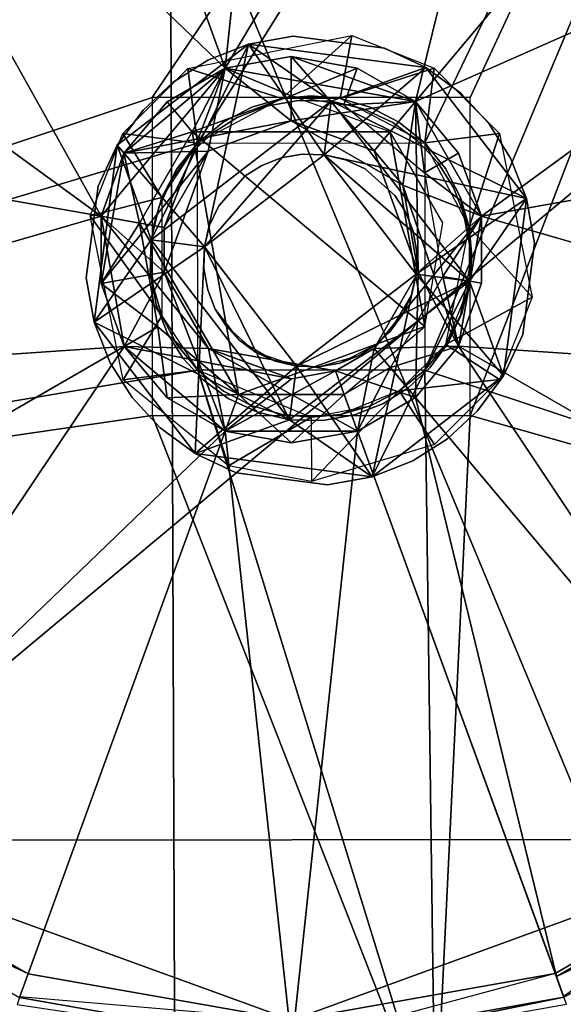
# Model space of a CAD drawing. Units: inches. Extents: x -16.3 to 38.8, y -10 to 46.3.
# Drawn here: x 31 to 31.7, y -1.2 to 0 of the extents above; entities that cross this region are included whole.
import ezdxf

# ---------------------------------------------------------------- set-up
doc = ezdxf.new("R2010")
doc.units = ezdxf.units.IN
doc.header["$MEASUREMENT"] = 0
for name, color, linetype in [('SEAT-BASE', 5, 'Continuous'), ('SEAT-FABRIC', 5, 'Continuous'), ('SEAT-GLIDE', 5, 'Continuous')]:
    doc.layers.add(name, color=color, linetype=linetype)

msp = doc.modelspace()

# ---------------------------------------------------------------- linework, layer by layer
at = {"layer": 'SEAT-BASE'}
for points in [[(31.2152, -1.3256, 7.874), (11.4281, 3.9631, 7.8739), (11.3976, 3.849, 7.8739)], [(11.4281, 3.9631, 7.8739), (31.2152, -1.3256, 0.3936), (11.4281, 3.9631, 0.3936)], [(31.2152, -1.3256, 0.3936), (11.4281, 3.9631, 7.8739), (31.2152, -1.3256, 7.874)], [(31.1847, -1.4397, 0.3936), (11.3976, 3.849, 7.8739), (11.3976, 3.849, 0.3936)], [(11.3976, 3.849, 7.8739), (31.1847, -1.4397, 0.3936), (31.1847, -1.4397, 7.874)], [(32.3321, 1.8878, 7.8739), (29.8534, 1.7578, 7.8739), (29.0611, -0.6259, 7.874)], [(29.7811, 1.7196, 7.7558), (32.3321, 1.8878, 7.7558), (29.0611, -0.6259, 7.7558)], [(29.1177, -0.5824, 7.874), (32.2908, 1.8243, 7.8716), (32.2755, 1.8442, 7.8739)], [(29.1177, -0.5824, 7.7558), (32.2821, 1.8357, 7.7526), (29.1278, -0.5954, 7.7469)], [(29.1278, -0.5954, 7.7469), (32.2821, 1.8357, 7.7526), (32.2875, 1.8286, 7.7362)], [(29.1486, -0.6226, 7.8643), (32.2908, 1.8243, 7.8716), (29.1177, -0.5824, 7.874)], [(29.1297, -0.598, 7.7362), (32.2875, 1.8286, 0.523), (29.1297, -0.598, 0.523)], [(32.2875, 1.8286, 0.523), (29.1297, -0.598, 7.7362), (32.2875, 1.8286, 7.7362)], [(32.2889, 1.8268, 0.4979), (29.1356, -0.6056, 0.4723), (29.1297, -0.598, 0.523)], [(32.2934, 1.8209, 0.4723), (29.1356, -0.6056, 0.4723), (32.2889, 1.8268, 0.4979)], [(29.1486, -0.6226, 7.8643), (32.3214, 1.7844, 7.8515), (32.2908, 1.8243, 7.8716)], [(32.2934, 1.8209, 0.4723), (29.1434, -0.6158, 0.4476), (29.1356, -0.6056, 0.4723)], [(32.3012, 1.8108, 0.4476), (29.1434, -0.6158, 0.4476), (32.2934, 1.8209, 0.4723)], [(32.3012, 1.8108, 0.4476), (29.1543, -0.63, 0.4255), (29.1434, -0.6158, 0.4476)], [(32.3121, 1.7966, 0.4255), (29.1543, -0.63, 0.4255), (32.3012, 1.8108, 0.4476)], [(32.3121, 1.7966, 0.4255), (29.1677, -0.6474, 0.4076), (29.1543, -0.63, 0.4255)], [(32.3255, 1.7791, 0.4076), (29.1677, -0.6474, 0.4076), (32.3121, 1.7966, 0.4255)], [(31.253, -0.1353, 0.5033), (32.4521, 1.7813, 0.5033), (29.133, -0.7692, 0.5033)], [(32.4521, 1.7813, 0.3852), (31.1973, -0.0796, 0.3852), (29.133, -0.7692, 0.3852)], [(29.1637, -0.6422, 7.8515), (32.3214, 1.7844, 7.8515), (29.1486, -0.6226, 7.8643)], [(29.1637, -0.6422, 7.8515), (32.3349, 1.767, 7.8336), (32.3214, 1.7844, 7.8515)], [(32.3255, 1.7791, 0.4076), (29.1984, -0.6873, 0.3875), (29.1677, -0.6474, 0.4076)], [(32.3405, 1.7596, 0.3949), (29.1984, -0.6873, 0.3875), (32.3255, 1.7791, 0.4076)], [(31.1973, -0.0796, 0.3852), (32.4521, 1.7813, 0.3852), (31.587, -0.0794, 0.3852)], [(32.4521, 1.7813, 0.5033), (31.253, -0.1353, 0.5033), (31.5314, -0.1351, 0.5033)], [(32.4521, 1.7813, 0.5033), (31.5314, -0.1351, 0.5033), (31.5316, -0.4135, 0.5033)], [(32.4521, 1.7813, 0.5033), (31.5316, -0.4135, 0.5033), (32.3984, -0.6997, 0.5033)], [(31.587, -0.0794, 0.3852), (32.4521, 1.7813, 0.3852), (31.5873, -0.4691, 0.3852)], [(31.5873, -0.4691, 0.3852), (32.4521, 1.7813, 0.3852), (32.3984, -0.6997, 0.3852)], [(29.188, -0.6738, 7.8116), (32.3349, 1.767, 7.8336), (29.1637, -0.6422, 7.8515)], [(29.188, -0.6738, 7.8116), (32.3458, 1.7528, 7.8116), (32.3349, 1.767, 7.8336)], [(29.1958, -0.6839, 7.7869), (32.3458, 1.7528, 7.8116), (29.188, -0.6738, 7.8116)], [(29.1958, -0.6839, 7.7869), (32.3536, 1.7426, 7.7869), (32.3458, 1.7528, 7.8116)], [(32.3714, 1.7193, 0.3852), (29.1984, -0.6873, 0.3875), (32.3405, 1.7596, 0.3949)], [(29.1958, -0.6839, 7.7869), (32.3595, 1.735, 7.7362), (32.3536, 1.7426, 7.7869)], [(29.2017, -0.6916, 7.7362), (32.3595, 1.735, 0.523), (32.3595, 1.735, 7.7362)], [(32.3595, 1.735, 0.523), (29.2017, -0.6916, 7.7362), (29.2017, -0.6916, 0.523)], [(32.3603, 1.7339, 0.5157), (29.2017, -0.6916, 0.523), (29.2071, -0.6987, 0.5065)], [(32.3603, 1.7339, 0.5157), (29.2071, -0.6987, 0.5065), (32.3714, 1.7193, 0.5033)], [(31.3563, -0.0808, 0.4639), (31.2413, -0.0438, 0.3852), (31.4423, -0.0033, 0.3852)], [(31.3563, -0.0808, 0.4639), (31.4423, -0.0033, 0.3852), (31.428, -0.0808, 0.4639)], [(31.428, -0.0808, 0.4639), (31.4423, -0.0033, 0.3852), (31.5429, -0.0436, 0.3852)], [(31.253, -0.1353, 0.4639), (31.1615, -0.1237, 0.3852), (31.2413, -0.0438, 0.3852)], [(31.253, -0.1353, 0.4639), (31.2413, -0.0438, 0.3852), (31.3563, -0.0808, 0.4639)], [(31.428, -0.0808, 0.4639), (31.5429, -0.0436, 0.3852), (31.5314, -0.1351, 0.4639)], [(31.5314, -0.1351, 0.4639), (31.5429, -0.0436, 0.3852), (31.6229, -0.1234, 0.3852)], [(29.133, -0.7692, 0.3852), (31.1973, -0.0796, 0.3852), (31.1976, -0.4694, 0.3852)], [(31.3197, -0.0914, 0.5033), (31.3563, -0.0808, 0.4639), (31.3563, -0.0808, 0.5033)], [(31.3197, -0.0914, 0.5033), (31.3197, -0.0914, 0.4639), (31.3563, -0.0808, 0.4639)], [(31.3563, -0.0808, 0.5033), (31.3563, -0.0808, 0.4639), (31.3922, -0.0775, 0.4639)], [(31.3563, -0.0808, 0.5033), (31.3922, -0.0775, 0.4639), (31.428, -0.0808, 0.5033)], [(31.428, -0.0808, 0.5033), (31.3922, -0.0775, 0.4639), (31.428, -0.0808, 0.4639)], [(31.4646, -0.0913, 0.5033), (31.428, -0.0808, 0.4639), (31.4646, -0.0913, 0.4639)], [(31.428, -0.0808, 0.5033), (31.428, -0.0808, 0.4639), (31.4646, -0.0913, 0.5033)], [(31.2845, -0.1097, 0.5033), (31.2845, -0.1097, 0.4639), (31.3197, -0.0914, 0.4639)], [(31.2845, -0.1097, 0.5033), (31.3197, -0.0914, 0.4639), (31.3197, -0.0914, 0.5033)], [(31.4646, -0.0913, 0.5033), (31.4646, -0.0913, 0.4639), (31.4999, -0.1095, 0.5033)], [(31.4999, -0.1095, 0.5033), (31.4646, -0.0913, 0.4639), (31.4999, -0.1095, 0.4639)], [(31.253, -0.1353, 0.5033), (31.2845, -0.1097, 0.4639), (31.2845, -0.1097, 0.5033)], [(31.253, -0.1353, 0.5033), (31.253, -0.1353, 0.4639), (31.2845, -0.1097, 0.4639)], [(31.4999, -0.1095, 0.5033), (31.4999, -0.1095, 0.4639), (31.5314, -0.1351, 0.5033)], [(31.5314, -0.1351, 0.5033), (31.4999, -0.1095, 0.4639), (31.5314, -0.1351, 0.4639)], [(31.2092, -0.202, 0.4639), (31.1213, -0.2244, 0.3852), (31.1615, -0.1237, 0.3852)], [(31.2092, -0.202, 0.4639), (31.1615, -0.1237, 0.3852), (31.253, -0.1353, 0.4639)], [(31.5314, -0.1351, 0.4639), (31.6229, -0.1234, 0.3852), (31.5858, -0.2384, 0.4639)], [(31.5858, -0.2384, 0.4639), (31.6229, -0.1234, 0.3852), (31.6633, -0.3243, 0.3852)], [(31.253, -0.1353, 0.5033), (29.133, -0.7692, 0.5033), (31.2532, -0.4137, 0.5033)], [(31.2275, -0.1668, 0.5033), (31.253, -0.1353, 0.4639), (31.253, -0.1353, 0.5033)], [(31.2275, -0.1668, 0.5033), (31.2275, -0.1668, 0.4639), (31.253, -0.1353, 0.4639)], [(31.5314, -0.1351, 0.5033), (31.5314, -0.1351, 0.4639), (31.557, -0.1665, 0.4639)], [(31.5314, -0.1351, 0.5033), (31.557, -0.1665, 0.4639), (31.557, -0.1665, 0.5033)], [(31.2092, -0.202, 0.5033), (31.2092, -0.202, 0.4639), (31.2275, -0.1668, 0.4639)], [(31.2092, -0.202, 0.5033), (31.2275, -0.1668, 0.4639), (31.2275, -0.1668, 0.5033)], [(31.557, -0.1665, 0.5033), (31.557, -0.1665, 0.4639), (31.5753, -0.2018, 0.5033)], [(31.5753, -0.2018, 0.5033), (31.557, -0.1665, 0.4639), (31.5753, -0.2018, 0.4639)], [(31.2093, -0.347, 0.4639), (31.1213, -0.2244, 0.3852), (31.2092, -0.202, 0.4639)], [(31.1987, -0.2387, 0.5033), (31.2092, -0.202, 0.4639), (31.2092, -0.202, 0.5033)], [(31.1987, -0.2387, 0.5033), (31.1987, -0.2387, 0.4639), (31.2092, -0.202, 0.4639)], [(31.5753, -0.2018, 0.5033), (31.5753, -0.2018, 0.4639), (31.5858, -0.2384, 0.4639)], [(31.5753, -0.2018, 0.5033), (31.5858, -0.2384, 0.4639), (31.5891, -0.2742, 0.5033)], [(31.2093, -0.347, 0.4639), (31.1617, -0.4253, 0.3852), (31.1213, -0.2244, 0.3852)], [(31.1954, -0.2745, 0.5033), (31.1954, -0.2745, 0.4639), (31.1987, -0.2387, 0.4639)], [(31.1954, -0.2745, 0.5033), (31.1987, -0.2387, 0.4639), (31.1987, -0.2387, 0.5033)], [(31.5858, -0.2384, 0.4639), (31.6633, -0.3243, 0.3852), (31.5571, -0.382, 0.4639)], [(31.5891, -0.2742, 0.5033), (31.5858, -0.2384, 0.4639), (31.5859, -0.3101, 0.4639)], [(31.1988, -0.3103, 0.5033), (31.1954, -0.2745, 0.4639), (31.1954, -0.2745, 0.5033)], [(31.1988, -0.3103, 0.5033), (31.1988, -0.3103, 0.4639), (31.1954, -0.2745, 0.4639)], [(31.5891, -0.2742, 0.5033), (31.5859, -0.3101, 0.4639), (31.5754, -0.3467, 0.5033)], [(31.2093, -0.347, 0.5033), (31.2093, -0.347, 0.4639), (31.1988, -0.3103, 0.4639)], [(31.2093, -0.347, 0.5033), (31.1988, -0.3103, 0.4639), (31.1988, -0.3103, 0.5033)], [(31.5754, -0.3467, 0.5033), (31.5859, -0.3101, 0.4639), (31.5571, -0.382, 0.4639)], [(31.5571, -0.382, 0.4639), (31.6633, -0.3243, 0.3852), (31.6231, -0.425, 0.3852)], [(31.2532, -0.4137, 0.4639), (31.1617, -0.4253, 0.3852), (31.2093, -0.347, 0.4639)], [(31.2276, -0.3822, 0.5033), (31.2093, -0.347, 0.4639), (31.2093, -0.347, 0.5033)], [(31.2276, -0.3822, 0.5033), (31.2276, -0.3822, 0.4639), (31.2093, -0.347, 0.4639)], [(31.5754, -0.3467, 0.5033), (31.5571, -0.382, 0.4639), (31.5571, -0.382, 0.5033)], [(31.2532, -0.4137, 0.5033), (31.2276, -0.3822, 0.4639), (31.2276, -0.3822, 0.5033)], [(31.2532, -0.4137, 0.5033), (31.2532, -0.4137, 0.4639), (31.2276, -0.3822, 0.4639)], [(31.5571, -0.382, 0.4639), (31.6231, -0.425, 0.3852), (31.5001, -0.4391, 0.4639)], [(31.5571, -0.382, 0.5033), (31.5571, -0.382, 0.4639), (31.5316, -0.4135, 0.5033)], [(31.5316, -0.4135, 0.5033), (31.5571, -0.382, 0.4639), (31.5316, -0.4135, 0.4639)], [(31.2532, -0.4137, 0.5033), (29.133, -0.7692, 0.5033), (31.5443, -1.3561, 0.5033)], [(31.2532, -0.4137, 0.4639), (31.291, -0.5307, 0.3852), (31.1617, -0.4253, 0.3852)], [(31.5443, -1.3561, 0.5033), (31.5316, -0.4135, 0.5033), (31.2532, -0.4137, 0.5033)], [(31.2847, -0.4392, 0.5033), (31.2847, -0.4392, 0.4639), (31.2532, -0.4137, 0.4639)], [(31.3924, -0.4712, 0.4639), (31.291, -0.5307, 0.3852), (31.2532, -0.4137, 0.4639)], [(31.2847, -0.4392, 0.5033), (31.2532, -0.4137, 0.4639), (31.2532, -0.4137, 0.5033)], [(31.5316, -0.4135, 0.5033), (31.5316, -0.4135, 0.4639), (31.5001, -0.4391, 0.4639)], [(31.5316, -0.4135, 0.5033), (31.5001, -0.4391, 0.4639), (31.5001, -0.4391, 0.5033)], [(32.3984, -0.6997, 0.5033), (31.5316, -0.4135, 0.5033), (31.5443, -1.3561, 0.5033)], [(31.5001, -0.4391, 0.4639), (31.6231, -0.425, 0.3852), (31.5433, -0.5049, 0.3852)], [(31.32, -0.4575, 0.5033), (31.2847, -0.4392, 0.4639), (31.2847, -0.4392, 0.5033)], [(31.32, -0.4575, 0.5033), (31.32, -0.4575, 0.4639), (31.2847, -0.4392, 0.4639)], [(31.5001, -0.4391, 0.4639), (31.5433, -0.5049, 0.3852), (31.3925, -0.55, 0.3852)], [(31.4649, -0.4574, 0.5033), (31.5001, -0.4391, 0.4639), (31.4282, -0.4679, 0.4639)], [(31.5001, -0.4391, 0.5033), (31.5001, -0.4391, 0.4639), (31.4649, -0.4574, 0.5033)], [(31.3566, -0.468, 0.5033), (31.3566, -0.468, 0.4639), (31.32, -0.4575, 0.4639)], [(31.3566, -0.468, 0.5033), (31.32, -0.4575, 0.4639), (31.32, -0.4575, 0.5033)], [(31.4649, -0.4574, 0.5033), (31.4282, -0.4679, 0.4639), (31.3924, -0.4712, 0.5033)], [(29.133, -0.7692, 0.3852), (31.1976, -0.4694, 0.3852), (31.5443, -1.3561, 0.3852)], [(31.5873, -0.4691, 0.3852), (31.5443, -1.3561, 0.3852), (31.1976, -0.4694, 0.3852)], [(31.3566, -0.468, 0.4639), (31.3924, -0.4712, 0.5033), (31.3924, -0.4712, 0.4639)], [(31.3924, -0.4712, 0.5033), (31.3566, -0.468, 0.4639), (31.3566, -0.468, 0.5033)], [(31.3924, -0.4712, 0.5033), (31.4282, -0.4679, 0.4639), (31.3924, -0.4712, 0.4639)], [(31.5873, -0.4691, 0.3852), (32.3984, -0.6997, 0.3852), (31.5443, -1.3561, 0.3852)], [(31.3924, -0.4712, 0.4639), (31.3925, -0.55, 0.3852), (31.291, -0.5307, 0.3852)], [(31.2153, -1.3256, 0.5033), (29.133, -0.7692, 0.3852), (31.2153, -1.3256, 0.3852)], [(29.133, -0.7692, 0.3852), (31.2153, -1.3256, 0.5033), (29.133, -0.7692, 0.5033)]]:
    msp.add_3dface(points, dxfattribs=at)
at = {"layer": 'SEAT-FABRIC'}
for points in [[(12.0647, 4.8941, 7.9022), (27.1869, -2.7393, 7.905), (34.6009, -4.2474, 7.905)], [(34.6009, -4.2474, 7.905), (35.9545, 1.1317, 7.9022), (12.0647, 4.8941, 7.9022)], [(31.2277, -1.9763, 15.9923), (30.1795, -1.7692, 16.049), (30.1718, 0.4455, 16.1874)], [(30.1718, 0.4455, 16.1874), (31.2193, 0.2613, 16.113), (31.2277, -1.9763, 15.9923)], [(32.2354, -2.1768, 15.9215), (31.2277, -1.9763, 15.9923), (31.2193, 0.2613, 16.113)], [(31.2193, 0.2613, 16.113), (32.2245, 0.0839, 16.0255), (32.2354, -2.1768, 15.9215)]]:
    msp.add_3dface(points, dxfattribs=at)
at = {"layer": 'SEAT-GLIDE'}
for points in [[(31.3673, 0.7093, 0.1225), (31.0338, 0.6502, 0.1225), (31.2868, -0.0435, 0.4617)], [(31.7009, 0.6506, 0.1225), (31.3673, 0.7093, 0.1225), (31.2868, -0.0435, 0.4617)], [(31.0338, 0.6502, 0.1225), (30.7405, 0.4807, 0.1225), (31.2868, -0.0435, 0.4617)], [(30.7613, -0.9897, 0), (31.0341, 0.6493, 0.0098), (32.2113, 0.2216, 0.0098)], [(31.2868, -0.0435, 0.4617), (31.52, -0.0845, 0.4617), (31.7009, 0.6506, 0.1225)], [(31.9943, 0.4815, 0.1225), (31.7009, 0.6506, 0.1225), (31.52, -0.0845, 0.4617)], [(30.7405, 0.4807, 0.1225), (30.523, 0.2211, 0.1225), (31.1347, -0.225, 0.4617)], [(31.1347, -0.225, 0.4617), (31.2868, -0.0435, 0.4617), (30.7405, 0.4807, 0.1225)], [(32.2122, 0.2221, 0.1225), (31.9943, 0.4815, 0.1225), (31.52, -0.0845, 0.4617)], [(30.523, 0.2211, 0.1225), (30.4073, -0.0972, 0.1225), (31.1347, -0.225, 0.4617)], [(30.7613, -0.9897, 0), (32.2113, 0.2216, 0.0098), (31.9753, -0.989, 0)], [(31.52, -0.0845, 0.4617), (31.601, -0.2247, 0.4617), (32.2122, 0.2221, 0.1225)], [(32.3282, -0.0961, 0.1225), (32.2122, 0.2221, 0.1225), (31.601, -0.2247, 0.4617)], [(31.3155, -0.0142, 0.3852), (31.3155, -0.0142, 0.4639), (31.3702, -0.0044, 0.4639)], [(31.3155, -0.0142, 0.3852), (31.3702, -0.0044, 0.4639), (31.3702, -0.0044, 0.3852)], [(31.3702, -0.0044, 0.3852), (31.3702, -0.0044, 0.4639), (31.4822, -0.019, 0.3852)], [(31.4822, -0.019, 0.3852), (31.3702, -0.0044, 0.4639), (31.4822, -0.019, 0.4639)], [(31.3155, -0.0142, 0.3852), (31.2616, -0.2623, 0.3852), (31.1547, -0.1379, 0.3852)], [(31.1547, -0.1379, 0.4639), (31.1961, -0.2537, 0.4639), (31.3155, -0.0142, 0.4639)], [(31.1961, -0.2537, 0.4639), (31.4168, -0.084, 0.4639), (31.3155, -0.0142, 0.4639)], [(31.4082, -0.1495, 0.3852), (31.2616, -0.2623, 0.3852), (31.3155, -0.0142, 0.3852)], [(31.2658, -0.0338, 0.3852), (31.2658, -0.0338, 0.4639), (31.3155, -0.0142, 0.4639)], [(31.2658, -0.0338, 0.3852), (31.3155, -0.0142, 0.4639), (31.3155, -0.0142, 0.3852)], [(31.5326, -0.0426, 0.3852), (31.4082, -0.1495, 0.3852), (31.3155, -0.0142, 0.3852)], [(31.3155, -0.0142, 0.4639), (31.4168, -0.084, 0.4639), (31.5326, -0.0426, 0.4639)], [(31.4822, -0.019, 0.3852), (31.5326, -0.0426, 0.4639), (31.5326, -0.0426, 0.3852)], [(31.4822, -0.019, 0.3852), (31.4822, -0.019, 0.4639), (31.5326, -0.0426, 0.4639)], [(31.2233, -0.0608, 0.3852), (31.2233, -0.0608, 0.4639), (31.2658, -0.0338, 0.4639)], [(31.2233, -0.0608, 0.3852), (31.2658, -0.0338, 0.4639), (31.2658, -0.0338, 0.3852)], [(31.2868, -0.0435, 1.9167), (31.3677, -0.0292, 1.9167), (31.3677, -0.0292, 0.5146)], [(31.3677, -0.0292, 1.9167), (31.2868, -0.0435, 1.9167), (31.3678, -0.0773, 1.9685)], [(31.3677, -0.0292, 0.5146), (31.2868, -0.0435, 0.5146), (31.2868, -0.0435, 1.9167)], [(31.2868, -0.0435, 0.5146), (31.3677, -0.0292, 0.5146), (31.3678, -0.108, 0.5146)], [(31.52, -0.0845, 0.5146), (31.3677, -0.0292, 0.5146), (31.4487, -0.0435, 1.9167)], [(31.3677, -0.0292, 1.9167), (31.4487, -0.0435, 1.9167), (31.3677, -0.0292, 0.5146)], [(31.4694, -0.1449, 0.5146), (31.3678, -0.108, 0.5146), (31.3677, -0.0292, 0.5146)], [(31.3677, -0.0292, 0.5146), (31.52, -0.0845, 0.5146), (31.4694, -0.1449, 0.5146)], [(31.4487, -0.0435, 1.9167), (31.3677, -0.0292, 1.9167), (31.3678, -0.0773, 1.9685)], [(31.2868, -0.0435, 0.4617), (31.1347, -0.225, 0.4617), (31.2122, -0.2387, 0.4617)], [(31.2868, -0.0435, 0.5146), (31.1627, -0.1477, 0.5146), (31.2156, -0.0847, 1.9167)], [(31.1627, -0.1477, 0.5146), (31.2868, -0.0435, 0.5146), (31.3678, -0.108, 0.5146)], [(31.2122, -0.2387, 0.4617), (31.2662, -0.145, 0.4617), (31.2868, -0.0435, 0.4617)], [(31.2156, -0.0847, 1.9167), (31.2868, -0.0435, 1.9167), (31.2868, -0.0435, 0.5146)], [(31.2868, -0.0435, 1.9167), (31.2156, -0.0847, 1.9167), (31.2465, -0.1215, 1.9685)], [(31.2465, -0.1215, 1.9685), (31.3678, -0.0773, 1.9685), (31.2868, -0.0435, 1.9167)], [(31.2662, -0.145, 0.4617), (31.3678, -0.108, 0.4617), (31.2868, -0.0435, 0.4617)], [(31.52, -0.0845, 0.4617), (31.2868, -0.0435, 0.4617), (31.3678, -0.108, 0.4617)], [(31.3678, -0.0773, 1.9685), (31.4323, -0.0886, 1.9685), (31.4487, -0.0435, 1.9167)], [(31.6563, -0.2034, 0.3852), (31.4082, -0.1495, 0.3852), (31.5326, -0.0426, 0.3852)], [(31.5326, -0.0426, 0.4639), (31.4168, -0.084, 0.4639), (31.6563, -0.2034, 0.4639)], [(31.52, -0.0845, 1.9167), (31.4487, -0.0435, 1.9167), (31.4323, -0.0886, 1.9685)], [(31.4487, -0.0435, 1.9167), (31.52, -0.0845, 1.9167), (31.52, -0.0845, 0.5146)], [(31.5326, -0.0426, 0.3852), (31.5755, -0.0742, 0.4639), (31.5755, -0.0742, 0.3852)], [(31.5326, -0.0426, 0.3852), (31.5326, -0.0426, 0.4639), (31.5755, -0.0742, 0.4639)], [(31.1863, -0.095, 0.3852), (31.2233, -0.0608, 0.4639), (31.2233, -0.0608, 0.3852)], [(31.1863, -0.095, 0.3852), (31.1863, -0.095, 0.4639), (31.2233, -0.0608, 0.4639)], [(31.4168, -0.084, 0.9757), (31.1961, -0.2537, 0.9757), (31.2616, -0.2623, 0.9757)], [(31.4891, -0.1214, 1.9685), (31.3678, -0.0773, 1.9685), (31.2465, -0.1215, 1.9685)], [(31.4082, -0.1495, 0.9757), (31.4168, -0.084, 0.9757), (31.2616, -0.2623, 0.9757)], [(31.3372, -0.09, 0.4639), (31.3372, -0.09, 0.9757), (31.3762, -0.0829, 0.9757)], [(31.3372, -0.09, 0.4639), (31.3762, -0.0829, 0.9757), (31.3762, -0.0829, 0.4639)], [(31.3762, -0.0829, 0.4639), (31.4168, -0.084, 0.9757), (31.4168, -0.084, 0.4639)], [(31.3762, -0.0829, 0.4639), (31.3762, -0.0829, 0.9757), (31.4168, -0.084, 0.9757)], [(31.5865, -0.3047, 0.9757), (31.4168, -0.084, 0.9757), (31.4082, -0.1495, 0.9757)], [(31.4168, -0.084, 0.4639), (31.5865, -0.3047, 0.4639), (31.6563, -0.2034, 0.4639)], [(31.4168, -0.084, 0.4639), (31.4562, -0.0934, 0.9757), (31.4562, -0.0934, 0.4639)], [(31.4168, -0.084, 0.4639), (31.4168, -0.084, 0.9757), (31.4562, -0.0934, 0.9757)], [(31.6098, -0.1112, 0.3852), (31.5755, -0.0742, 0.4639), (31.6098, -0.1112, 0.4639)], [(31.5755, -0.0742, 0.3852), (31.5755, -0.0742, 0.4639), (31.6098, -0.1112, 0.3852)], [(31.1547, -0.1379, 0.3852), (31.1547, -0.1379, 0.4639), (31.1863, -0.095, 0.4639)], [(31.1547, -0.1379, 0.3852), (31.1863, -0.095, 0.4639), (31.1863, -0.095, 0.3852)], [(31.1627, -0.1477, 1.9167), (31.2156, -0.0847, 1.9167), (31.1627, -0.1477, 0.5146)], [(31.2156, -0.0847, 1.9167), (31.1627, -0.1477, 1.9167), (31.2465, -0.1215, 1.9685)], [(31.3017, -0.1039, 0.4639), (31.3017, -0.1039, 0.9757), (31.3372, -0.09, 0.9757)], [(31.3017, -0.1039, 0.4639), (31.3372, -0.09, 0.9757), (31.3372, -0.09, 0.4639)], [(31.3678, -0.108, 0.4617), (31.5047, -0.1869, 0.4617), (31.52, -0.0845, 0.4617)], [(31.4323, -0.0886, 1.9685), (31.5313, -0.1716, 1.9685), (31.52, -0.0845, 1.9167)], [(31.4562, -0.0934, 0.4639), (31.4562, -0.0934, 0.9757), (31.4922, -0.1102, 0.9757)], [(31.4562, -0.0934, 0.4639), (31.4922, -0.1102, 0.9757), (31.4922, -0.1102, 0.4639)], [(31.5235, -0.2934, 0.5146), (31.4694, -0.1449, 0.5146), (31.52, -0.0845, 0.5146)], [(31.601, -0.2247, 0.4617), (31.52, -0.0845, 0.4617), (31.5047, -0.1869, 0.4617)], [(31.52, -0.0845, 1.9167), (31.5729, -0.1475, 1.9167), (31.52, -0.0845, 0.5146)], [(31.5729, -0.1475, 1.9167), (31.52, -0.0845, 1.9167), (31.5313, -0.1716, 1.9685)], [(31.601, -0.2247, 0.5146), (31.52, -0.0845, 0.5146), (31.5729, -0.1475, 1.9167)], [(31.52, -0.0845, 0.5146), (31.601, -0.2247, 0.5146), (31.5235, -0.2934, 0.5146)], [(32.3284, -0.4348, 0.1225), (32.3282, -0.0961, 0.1225), (31.601, -0.2247, 0.4617)], [(30.4073, -0.0972, 0.1225), (30.4075, -0.4359, 0.1225), (31.1347, -0.225, 0.4617)], [(31.3678, -0.108, 0.5146), (31.2662, -0.145, 0.5146), (31.1627, -0.1477, 0.5146)], [(31.3678, -0.108, 0.4617), (31.2662, -0.145, 0.4617), (31.3678, -0.108, 0.5146)], [(31.2662, -0.145, 0.5146), (31.3678, -0.108, 0.5146), (31.2662, -0.145, 0.4617)], [(31.2713, -0.1232, 0.4639), (31.2713, -0.1232, 0.9757), (31.3017, -0.1039, 0.9757)], [(31.2713, -0.1232, 0.4639), (31.3017, -0.1039, 0.9757), (31.3017, -0.1039, 0.4639)], [(31.3678, -0.108, 0.5146), (31.4694, -0.1449, 0.5146), (31.3678, -0.108, 0.4617)], [(31.5047, -0.1869, 0.4617), (31.3678, -0.108, 0.4617), (31.4694, -0.1449, 0.5146)], [(31.4922, -0.1102, 0.4639), (31.5229, -0.1328, 0.9757), (31.5229, -0.1328, 0.4639)], [(31.4922, -0.1102, 0.4639), (31.4922, -0.1102, 0.9757), (31.5229, -0.1328, 0.9757)], [(31.6098, -0.1112, 0.3852), (31.6098, -0.1112, 0.4639), (31.6367, -0.1538, 0.3852)], [(31.6367, -0.1538, 0.3852), (31.6098, -0.1112, 0.4639), (31.6367, -0.1538, 0.4639)], [(31.182, -0.2334, 1.9685), (31.2465, -0.1215, 1.9685), (31.1627, -0.1477, 1.9167)], [(31.3034, -0.4434, 1.9685), (31.2465, -0.1215, 1.9685), (31.182, -0.2334, 1.9685)], [(31.2449, -0.1476, 0.4639), (31.2713, -0.1232, 0.9757), (31.2713, -0.1232, 0.4639)], [(31.2449, -0.1476, 0.4639), (31.2449, -0.1476, 0.9757), (31.2713, -0.1232, 0.9757)], [(31.5314, -0.3603, 1.9685), (31.4891, -0.1214, 1.9685), (31.2465, -0.1215, 1.9685)], [(31.3034, -0.4434, 1.9685), (31.5314, -0.3603, 1.9685), (31.2465, -0.1215, 1.9685)], [(31.5314, -0.3603, 1.9685), (31.5537, -0.2331, 1.9685), (31.4891, -0.1214, 1.9685)], [(31.1547, -0.1379, 0.3852), (31.2616, -0.2623, 0.3852), (31.1263, -0.355, 0.3852)], [(31.1263, -0.355, 0.4639), (31.1961, -0.2537, 0.4639), (31.1547, -0.1379, 0.4639)], [(31.1311, -0.1883, 0.3852), (31.1547, -0.1379, 0.4639), (31.1547, -0.1379, 0.3852)], [(31.1311, -0.1883, 0.3852), (31.1311, -0.1883, 0.4639), (31.1547, -0.1379, 0.4639)], [(31.5229, -0.1328, 0.4639), (31.5229, -0.1328, 0.9757), (31.5473, -0.1592, 0.9757)], [(31.5229, -0.1328, 0.4639), (31.5473, -0.1592, 0.9757), (31.5473, -0.1592, 0.4639)], [(31.2662, -0.145, 0.5146), (31.2122, -0.2935, 0.5146), (31.1347, -0.3073, 0.5146)], [(31.1347, -0.3073, 0.5146), (31.1627, -0.1477, 0.5146), (31.2662, -0.145, 0.5146)], [(31.1627, -0.1477, 0.5146), (31.1347, -0.3073, 0.5146), (31.1347, -0.225, 1.9167)], [(31.1347, -0.225, 1.9167), (31.1627, -0.1477, 1.9167), (31.1627, -0.1477, 0.5146)], [(31.1627, -0.1477, 1.9167), (31.1347, -0.225, 1.9167), (31.182, -0.2334, 1.9685)], [(31.2662, -0.145, 0.4617), (31.2122, -0.2387, 0.4617), (31.2662, -0.145, 0.5146)], [(31.2122, -0.2935, 0.5146), (31.2662, -0.145, 0.5146), (31.2122, -0.2387, 0.4617)], [(31.2223, -0.1783, 0.4639), (31.2449, -0.1476, 0.9757), (31.2449, -0.1476, 0.4639)], [(31.2223, -0.1783, 0.4639), (31.2223, -0.1783, 0.9757), (31.2449, -0.1476, 0.9757)], [(31.3553, -0.1534, 0.3852), (31.3317, -0.1627, 0.9757), (31.3317, -0.1627, 0.3852)], [(31.3553, -0.1534, 0.3852), (31.3553, -0.1534, 0.9757), (31.3317, -0.1627, 0.9757)], [(31.3813, -0.1487, 0.3852), (31.3813, -0.1487, 0.9757), (31.3553, -0.1534, 0.9757)], [(31.3813, -0.1487, 0.3852), (31.3553, -0.1534, 0.9757), (31.3553, -0.1534, 0.3852)], [(31.4082, -0.1495, 0.3852), (31.3813, -0.1487, 0.9757), (31.3813, -0.1487, 0.3852)], [(31.4082, -0.1495, 0.3852), (31.4082, -0.1495, 0.9757), (31.3813, -0.1487, 0.9757)], [(31.4345, -0.1557, 0.3852), (31.4082, -0.1495, 0.9757), (31.4082, -0.1495, 0.3852)], [(31.4345, -0.1557, 0.3852), (31.4345, -0.1557, 0.9757), (31.4082, -0.1495, 0.9757)], [(31.4082, -0.1495, 0.9757), (31.521, -0.2961, 0.9757), (31.5865, -0.3047, 0.9757)], [(31.4082, -0.1495, 0.3852), (31.6563, -0.2034, 0.3852), (31.521, -0.2961, 0.3852)], [(31.4584, -0.1669, 0.3852), (31.4345, -0.1557, 0.9757), (31.4345, -0.1557, 0.3852)], [(31.4584, -0.1669, 0.3852), (31.4584, -0.1669, 0.9757), (31.4345, -0.1557, 0.9757)], [(31.4694, -0.1449, 0.5146), (31.5235, -0.2934, 0.5146), (31.5047, -0.1869, 0.4617)], [(31.601, -0.2247, 1.9167), (31.5729, -0.1475, 1.9167), (31.5313, -0.1716, 1.9685)], [(31.5729, -0.1475, 1.9167), (31.601, -0.2247, 1.9167), (31.601, -0.2247, 0.5146)], [(31.6563, -0.2034, 0.3852), (31.6367, -0.1538, 0.4639), (31.6563, -0.2034, 0.4639)], [(31.6367, -0.1538, 0.3852), (31.6367, -0.1538, 0.4639), (31.6563, -0.2034, 0.3852)], [(31.3317, -0.1627, 0.3852), (31.3115, -0.1755, 0.9757), (31.3115, -0.1755, 0.3852)], [(31.3317, -0.1627, 0.3852), (31.3317, -0.1627, 0.9757), (31.3115, -0.1755, 0.9757)], [(31.495, -0.1994, 0.3852), (31.495, -0.1994, 0.9757), (31.4584, -0.1669, 0.9757)], [(31.495, -0.1994, 0.3852), (31.4584, -0.1669, 0.9757), (31.4584, -0.1669, 0.3852)], [(31.5473, -0.1592, 0.4639), (31.5666, -0.1896, 0.9757), (31.5666, -0.1896, 0.4639)], [(31.5473, -0.1592, 0.4639), (31.5473, -0.1592, 0.9757), (31.5666, -0.1896, 0.9757)], [(31.2055, -0.2143, 0.4639), (31.2223, -0.1783, 0.9757), (31.2223, -0.1783, 0.4639)], [(31.2055, -0.2143, 0.4639), (31.2055, -0.2143, 0.9757), (31.2223, -0.1783, 0.9757)], [(31.3115, -0.1755, 0.3852), (31.3115, -0.1755, 0.9757), (31.279, -0.2121, 0.9757)], [(31.3115, -0.1755, 0.3852), (31.279, -0.2121, 0.9757), (31.279, -0.2121, 0.3852)], [(31.5313, -0.1716, 1.9685), (31.5538, -0.2987, 1.9685), (31.601, -0.2247, 1.9167)], [(31.1311, -0.1883, 0.3852), (31.1165, -0.3003, 0.4639), (31.1311, -0.1883, 0.4639)], [(31.1165, -0.3003, 0.3852), (31.1165, -0.3003, 0.4639), (31.1311, -0.1883, 0.3852)], [(31.573, -0.3843, 0.4617), (31.601, -0.2247, 0.4617), (31.5047, -0.1869, 0.4617)], [(31.5235, -0.2934, 0.4617), (31.5047, -0.1869, 0.4617), (31.5235, -0.2934, 0.5146)], [(31.5047, -0.1869, 0.4617), (31.5235, -0.2934, 0.4617), (31.573, -0.3843, 0.4617)], [(31.5666, -0.1896, 0.4639), (31.5666, -0.1896, 0.9757), (31.5806, -0.2251, 0.9757)], [(31.5666, -0.1896, 0.4639), (31.5806, -0.2251, 0.9757), (31.5806, -0.2251, 0.4639)], [(31.5078, -0.2196, 0.3852), (31.495, -0.1994, 0.9757), (31.495, -0.1994, 0.3852)], [(31.5078, -0.2196, 0.3852), (31.5078, -0.2196, 0.9757), (31.495, -0.1994, 0.9757)], [(31.6279, -0.4205, 0.3852), (31.521, -0.2961, 0.3852), (31.6563, -0.2034, 0.3852)], [(31.6563, -0.2034, 0.4639), (31.5865, -0.3047, 0.4639), (31.6279, -0.4205, 0.4639)], [(31.6563, -0.2034, 0.3852), (31.6563, -0.2034, 0.4639), (31.6661, -0.2581, 0.3852)], [(31.6661, -0.2581, 0.3852), (31.6563, -0.2034, 0.4639), (31.6661, -0.2581, 0.4639)], [(31.1961, -0.2537, 0.4639), (31.1961, -0.2537, 0.9757), (31.2055, -0.2143, 0.9757)], [(31.1961, -0.2537, 0.4639), (31.2055, -0.2143, 0.9757), (31.2055, -0.2143, 0.4639)], [(31.279, -0.2121, 0.3852), (31.2678, -0.2361, 0.9757), (31.2678, -0.2361, 0.3852)], [(31.279, -0.2121, 0.3852), (31.279, -0.2121, 0.9757), (31.2678, -0.2361, 0.9757)], [(31.1629, -0.3845, 0.4617), (31.1347, -0.225, 0.4617), (30.4075, -0.4359, 0.1225)], [(31.1347, -0.225, 0.4617), (31.1629, -0.3845, 0.4617), (31.2664, -0.3872, 0.4617)], [(31.2664, -0.3872, 0.4617), (31.2122, -0.2935, 0.4617), (31.1347, -0.225, 0.4617)], [(31.1347, -0.225, 1.9167), (31.1347, -0.3073, 1.9167), (31.182, -0.2334, 1.9685)], [(31.1347, -0.3073, 1.9167), (31.1347, -0.225, 1.9167), (31.1347, -0.3073, 0.5146)], [(31.2122, -0.2935, 0.4617), (31.2122, -0.2387, 0.4617), (31.1347, -0.225, 0.4617)], [(31.4695, -0.387, 0.5146), (31.5235, -0.2934, 0.5146), (31.601, -0.2247, 0.5146)], [(31.601, -0.2247, 0.5146), (31.573, -0.3843, 0.5146), (31.4695, -0.387, 0.5146)], [(31.5171, -0.2432, 0.3852), (31.5078, -0.2196, 0.9757), (31.5078, -0.2196, 0.3852)], [(31.5171, -0.2432, 0.3852), (31.5171, -0.2432, 0.9757), (31.5078, -0.2196, 0.9757)], [(31.6011, -0.307, 1.9167), (31.601, -0.2247, 1.9167), (31.5538, -0.2987, 1.9685)], [(31.573, -0.3843, 0.5146), (31.601, -0.2247, 0.5146), (31.6011, -0.307, 1.9167)], [(31.601, -0.2247, 0.4617), (31.573, -0.3843, 0.4617), (32.3284, -0.4348, 0.1225)], [(31.5806, -0.2251, 0.4639), (31.5806, -0.2251, 0.9757), (31.5876, -0.2641, 0.4639)], [(31.5876, -0.2641, 0.4639), (31.5806, -0.2251, 0.9757), (31.5876, -0.2641, 0.9757)], [(31.601, -0.2247, 1.9167), (31.6011, -0.307, 1.9167), (31.601, -0.2247, 0.5146)], [(31.2045, -0.3605, 1.9685), (31.182, -0.2334, 1.9685), (31.1347, -0.3073, 1.9167)], [(31.3034, -0.4434, 1.9685), (31.182, -0.2334, 1.9685), (31.2045, -0.3605, 1.9685)], [(31.2122, -0.2387, 0.4617), (31.2122, -0.2935, 0.4617), (31.2122, -0.2935, 0.5146)], [(31.2678, -0.2361, 0.3852), (31.2616, -0.2623, 0.9757), (31.2616, -0.2623, 0.3852)], [(31.2678, -0.2361, 0.3852), (31.2678, -0.2361, 0.9757), (31.2616, -0.2623, 0.9757)], [(31.5218, -0.2692, 0.3852), (31.5218, -0.2692, 0.9757), (31.5171, -0.2432, 0.9757)], [(31.5218, -0.2692, 0.3852), (31.5171, -0.2432, 0.9757), (31.5171, -0.2432, 0.3852)], [(31.3658, -0.4744, 0.4639), (31.1961, -0.2537, 0.4639), (31.1263, -0.355, 0.4639)], [(31.1263, -0.355, 0.3852), (31.2616, -0.2623, 0.3852), (31.25, -0.5158, 0.3852)], [(31.195, -0.2943, 0.4639), (31.1961, -0.2537, 0.9757), (31.1961, -0.2537, 0.4639)], [(31.195, -0.2943, 0.4639), (31.195, -0.2943, 0.9757), (31.1961, -0.2537, 0.9757)], [(31.1961, -0.2537, 0.9757), (31.3658, -0.4744, 0.9757), (31.2616, -0.2623, 0.9757)], [(31.2616, -0.2623, 0.3852), (31.3744, -0.4089, 0.3852), (31.25, -0.5158, 0.3852)], [(31.2616, -0.2623, 0.3852), (31.2616, -0.2623, 0.9757), (31.2608, -0.2892, 0.9757)], [(31.2616, -0.2623, 0.3852), (31.2608, -0.2892, 0.9757), (31.2608, -0.2892, 0.3852)], [(31.2616, -0.2623, 0.9757), (31.3658, -0.4744, 0.9757), (31.3744, -0.4089, 0.9757)], [(31.5865, -0.3047, 0.4639), (31.5876, -0.2641, 0.9757), (31.5865, -0.3047, 0.9757)], [(31.5876, -0.2641, 0.4639), (31.5876, -0.2641, 0.9757), (31.5865, -0.3047, 0.4639)], [(31.6515, -0.3701, 0.3852), (31.6661, -0.2581, 0.4639), (31.6515, -0.3701, 0.4639)], [(31.6661, -0.2581, 0.3852), (31.6661, -0.2581, 0.4639), (31.6515, -0.3701, 0.3852)], [(31.521, -0.2961, 0.3852), (31.5218, -0.2692, 0.9757), (31.5218, -0.2692, 0.3852)], [(31.521, -0.2961, 0.3852), (31.521, -0.2961, 0.9757), (31.5218, -0.2692, 0.9757)], [(31.2608, -0.2892, 0.3852), (31.2655, -0.3152, 0.9757), (31.2655, -0.3152, 0.3852)], [(31.2608, -0.2892, 0.3852), (31.2608, -0.2892, 0.9757), (31.2655, -0.3152, 0.9757)], [(31.1263, -0.355, 0.3852), (31.1165, -0.3003, 0.4639), (31.1165, -0.3003, 0.3852)], [(31.1263, -0.355, 0.3852), (31.1263, -0.355, 0.4639), (31.1165, -0.3003, 0.4639)], [(31.1629, -0.3845, 0.5146), (31.1347, -0.3073, 0.5146), (31.2122, -0.2935, 0.5146)], [(31.287, -0.4886, 0.5146), (31.1629, -0.3845, 0.5146), (31.2122, -0.2935, 0.5146)], [(31.2021, -0.3333, 0.4639), (31.195, -0.2943, 0.9757), (31.195, -0.2943, 0.4639)], [(31.2021, -0.3333, 0.4639), (31.2021, -0.3333, 0.9757), (31.195, -0.2943, 0.9757)], [(31.2122, -0.2935, 0.4617), (31.2664, -0.3872, 0.4617), (31.2122, -0.2935, 0.5146)], [(31.2664, -0.3872, 0.5146), (31.2122, -0.2935, 0.5146), (31.2664, -0.3872, 0.4617)], [(31.2122, -0.2935, 0.5146), (31.2664, -0.3872, 0.5146), (31.287, -0.4886, 0.5146)], [(31.3744, -0.4089, 0.9757), (31.5865, -0.3047, 0.9757), (31.521, -0.2961, 0.9757)], [(31.3744, -0.4089, 0.3852), (31.521, -0.2961, 0.3852), (31.4671, -0.5442, 0.3852)], [(31.4671, -0.5442, 0.3852), (31.521, -0.2961, 0.3852), (31.6279, -0.4205, 0.3852)], [(31.5235, -0.2934, 0.4617), (31.4695, -0.387, 0.4617), (31.5202, -0.4473, 0.4617)], [(31.5235, -0.2934, 0.5146), (31.4695, -0.387, 0.5146), (31.5235, -0.2934, 0.4617)], [(31.4695, -0.387, 0.4617), (31.5235, -0.2934, 0.4617), (31.4695, -0.387, 0.5146)], [(31.5538, -0.2987, 1.9685), (31.4893, -0.4105, 1.9685), (31.573, -0.3843, 1.9167)], [(31.5148, -0.3224, 0.3852), (31.521, -0.2961, 0.9757), (31.521, -0.2961, 0.3852)], [(31.5148, -0.3224, 0.3852), (31.5148, -0.3224, 0.9757), (31.521, -0.2961, 0.9757)], [(31.5202, -0.4473, 0.4617), (31.573, -0.3843, 0.4617), (31.5235, -0.2934, 0.4617)], [(31.573, -0.3843, 1.9167), (31.6011, -0.307, 1.9167), (31.5538, -0.2987, 1.9685)], [(31.1629, -0.3845, 1.9167), (31.1347, -0.3073, 1.9167), (31.1347, -0.3073, 0.5146)], [(31.1347, -0.3073, 1.9167), (31.1629, -0.3845, 1.9167), (31.2045, -0.3605, 1.9685)], [(31.1347, -0.3073, 0.5146), (31.1629, -0.3845, 0.5146), (31.1629, -0.3845, 1.9167)], [(31.5865, -0.3047, 0.4639), (31.3658, -0.4744, 0.4639), (31.4671, -0.5442, 0.4639)], [(31.3658, -0.4744, 0.9757), (31.5865, -0.3047, 0.9757), (31.3744, -0.4089, 0.9757)], [(31.6279, -0.4205, 0.4639), (31.5865, -0.3047, 0.4639), (31.4671, -0.5442, 0.4639)], [(31.6011, -0.307, 1.9167), (31.573, -0.3843, 1.9167), (31.573, -0.3843, 0.5146)], [(31.5865, -0.3047, 0.4639), (31.5865, -0.3047, 0.9757), (31.5771, -0.3441, 0.4639)], [(31.5771, -0.3441, 0.4639), (31.5865, -0.3047, 0.9757), (31.5771, -0.3441, 0.9757)], [(31.2655, -0.3152, 0.3852), (31.2655, -0.3152, 0.9757), (31.2748, -0.3388, 0.9757)], [(31.2655, -0.3152, 0.3852), (31.2748, -0.3388, 0.9757), (31.2748, -0.3388, 0.3852)], [(31.5037, -0.3463, 0.3852), (31.4886, -0.3667, 0.9757), (31.5148, -0.3224, 0.9757)], [(31.5037, -0.3463, 0.3852), (31.5148, -0.3224, 0.9757), (31.5148, -0.3224, 0.3852)], [(31.216, -0.3688, 0.4639), (31.2021, -0.3333, 0.9757), (31.2021, -0.3333, 0.4639)], [(31.2021, -0.3333, 0.9757), (31.216, -0.3688, 0.4639), (31.216, -0.3688, 0.9757)], [(31.2748, -0.3388, 0.3852), (31.2748, -0.3388, 0.9757), (31.2876, -0.359, 0.3852)], [(31.2876, -0.359, 0.3852), (31.2748, -0.3388, 0.9757), (31.3038, -0.3765, 0.9757)], [(31.4886, -0.3667, 0.3852), (31.4886, -0.3667, 0.9757), (31.5037, -0.3463, 0.3852)], [(31.5603, -0.3801, 0.4639), (31.5771, -0.3441, 0.9757), (31.5603, -0.3801, 0.9757)], [(31.5771, -0.3441, 0.4639), (31.5771, -0.3441, 0.9757), (31.5603, -0.3801, 0.4639)], [(31.25, -0.5158, 0.4639), (31.3658, -0.4744, 0.4639), (31.1263, -0.355, 0.4639)], [(31.1459, -0.4047, 0.3852), (31.1263, -0.355, 0.4639), (31.1263, -0.355, 0.3852)], [(31.1263, -0.355, 0.4639), (31.1459, -0.4047, 0.3852), (31.1459, -0.4047, 0.4639)], [(31.1629, -0.3845, 1.9167), (31.2158, -0.4475, 1.9167), (31.2045, -0.3605, 1.9685)], [(31.3034, -0.4434, 1.9685), (31.2045, -0.3605, 1.9685), (31.2158, -0.4475, 1.9167)], [(31.2876, -0.359, 0.3852), (31.3038, -0.3765, 0.9757), (31.3242, -0.3916, 0.3852)], [(31.4325, -0.4433, 1.9685), (31.5314, -0.3603, 1.9685), (31.3034, -0.4434, 1.9685)], [(31.2353, -0.3992, 0.9757), (31.216, -0.3688, 0.4639), (31.2353, -0.3992, 0.4639)], [(31.216, -0.3688, 0.9757), (31.216, -0.3688, 0.4639), (31.2353, -0.3992, 0.9757)], [(31.4711, -0.3829, 0.3852), (31.4711, -0.3829, 0.9757), (31.4886, -0.3667, 0.3852)], [(31.4886, -0.3667, 0.3852), (31.4711, -0.3829, 0.9757), (31.4886, -0.3667, 0.9757)], [(31.6279, -0.4205, 0.3852), (31.6515, -0.3701, 0.4639), (31.6279, -0.4205, 0.4639)], [(31.6515, -0.3701, 0.3852), (31.6515, -0.3701, 0.4639), (31.6279, -0.4205, 0.3852)], [(30.4075, -0.4359, 0.1225), (30.5236, -0.7541, 0.1225), (31.1629, -0.3845, 0.4617)], [(30.5236, -0.7541, 0.1225), (30.7414, -1.0135, 0.1225), (31.1629, -0.3845, 0.4617)], [(31.287, -0.4886, 0.4617), (31.1629, -0.3845, 0.4617), (30.7414, -1.0135, 0.1225)], [(31.1629, -0.3845, 0.5146), (31.287, -0.4886, 0.5146), (31.2158, -0.4475, 1.9167)], [(31.368, -0.4241, 0.4617), (31.2664, -0.3872, 0.4617), (31.1629, -0.3845, 0.4617)], [(31.1629, -0.3845, 0.4617), (31.287, -0.4886, 0.4617), (31.368, -0.4241, 0.4617)], [(31.2158, -0.4475, 1.9167), (31.1629, -0.3845, 1.9167), (31.1629, -0.3845, 0.5146)], [(31.3242, -0.3916, 0.3852), (31.3038, -0.3765, 0.9757), (31.3481, -0.4027, 0.9757)], [(31.4273, -0.405, 0.3852), (31.4509, -0.3957, 0.9757), (31.4711, -0.3829, 0.3852)], [(31.4711, -0.3829, 0.3852), (31.4509, -0.3957, 0.9757), (31.4711, -0.3829, 0.9757)], [(31.573, -0.3843, 0.5146), (31.5202, -0.4473, 0.5146), (31.4695, -0.387, 0.5146)], [(31.5202, -0.4473, 1.9167), (31.573, -0.3843, 1.9167), (31.4893, -0.4105, 1.9685)], [(31.573, -0.3843, 0.4617), (31.5202, -0.4473, 0.4617), (31.9779, -0.9921, 0.1444)], [(31.573, -0.3843, 1.9167), (31.5202, -0.4473, 1.9167), (31.5202, -0.4473, 0.5146)], [(31.5202, -0.4473, 0.5146), (31.573, -0.3843, 0.5146), (31.573, -0.3843, 1.9167)], [(31.5603, -0.3801, 0.4639), (31.5377, -0.4108, 0.9757), (31.5377, -0.4108, 0.4639)], [(31.5603, -0.3801, 0.4639), (31.5603, -0.3801, 0.9757), (31.5377, -0.4108, 0.9757)], [(32.2128, -0.7531, 0.1225), (32.3284, -0.4348, 0.1225), (31.573, -0.3843, 0.4617)], [(31.9779, -0.9921, 0.1444), (32.2128, -0.7531, 0.1225), (31.573, -0.3843, 0.4617)], [(31.2664, -0.3872, 0.4617), (31.368, -0.4241, 0.4617), (31.2664, -0.3872, 0.5146)], [(31.2664, -0.3872, 0.5146), (31.422, -0.4145, 0.5146), (31.449, -0.4885, 0.5146)], [(31.449, -0.4885, 0.5146), (31.287, -0.4886, 0.5146), (31.2664, -0.3872, 0.5146)], [(31.422, -0.4145, 0.5146), (31.2664, -0.3872, 0.5146), (31.368, -0.4241, 0.4617)], [(31.3242, -0.3916, 0.3852), (31.3481, -0.4027, 0.9757), (31.3744, -0.4089, 0.3852)], [(31.4273, -0.405, 0.3852), (31.4013, -0.4097, 0.9757), (31.4509, -0.3957, 0.9757)], [(31.422, -0.4145, 0.5146), (31.4695, -0.387, 0.5146), (31.5202, -0.4473, 0.5146)], [(31.422, -0.4145, 0.4617), (31.4695, -0.387, 0.4617), (31.4695, -0.387, 0.5146)], [(31.4695, -0.387, 0.4617), (31.422, -0.4145, 0.4617), (31.449, -0.4885, 0.4617)], [(31.4695, -0.387, 0.5146), (31.422, -0.4145, 0.5146), (31.422, -0.4145, 0.4617)], [(31.449, -0.4885, 0.4617), (31.5202, -0.4473, 0.4617), (31.4695, -0.387, 0.4617)], [(31.1729, -0.4472, 0.4639), (31.1459, -0.4047, 0.3852), (31.1729, -0.4472, 0.3852)], [(31.1459, -0.4047, 0.4639), (31.1459, -0.4047, 0.3852), (31.1729, -0.4472, 0.4639)], [(31.2597, -0.4256, 0.4639), (31.2353, -0.3992, 0.9757), (31.2353, -0.3992, 0.4639)], [(31.2597, -0.4256, 0.4639), (31.2597, -0.4256, 0.9757), (31.2353, -0.3992, 0.9757)], [(31.25, -0.5158, 0.3852), (31.3744, -0.4089, 0.3852), (31.4671, -0.5442, 0.3852)], [(31.3744, -0.4089, 0.3852), (31.3481, -0.4027, 0.9757), (31.3744, -0.4089, 0.9757)], [(31.3744, -0.4089, 0.3852), (31.3744, -0.4089, 0.9757), (31.4013, -0.4097, 0.3852)], [(31.4013, -0.4097, 0.3852), (31.3744, -0.4089, 0.9757), (31.4013, -0.4097, 0.9757)], [(31.4013, -0.4097, 0.3852), (31.4013, -0.4097, 0.9757), (31.4273, -0.405, 0.3852)], [(31.422, -0.4145, 0.4617), (31.368, -0.4241, 0.4617), (31.287, -0.4886, 0.4617)], [(31.287, -0.4886, 0.4617), (31.449, -0.4885, 0.4617), (31.422, -0.4145, 0.4617)], [(31.368, -0.4241, 0.4617), (31.422, -0.4145, 0.4617), (31.422, -0.4145, 0.5146)], [(31.5202, -0.4473, 0.5146), (31.449, -0.4885, 0.5146), (31.422, -0.4145, 0.5146)], [(31.4893, -0.4105, 1.9685), (31.4325, -0.4433, 1.9685), (31.449, -0.4885, 1.9167)], [(31.449, -0.4885, 1.9167), (31.5202, -0.4473, 1.9167), (31.4893, -0.4105, 1.9685)], [(31.5377, -0.4108, 0.4639), (31.5113, -0.4352, 0.9757), (31.5113, -0.4352, 0.4639)], [(31.5377, -0.4108, 0.4639), (31.5377, -0.4108, 0.9757), (31.5113, -0.4352, 0.9757)], [(31.6279, -0.4205, 0.3852), (31.6279, -0.4205, 0.4639), (31.5963, -0.4634, 0.3852)], [(31.5963, -0.4634, 0.3852), (31.6279, -0.4205, 0.4639), (31.5963, -0.4634, 0.4639)], [(31.2904, -0.4482, 0.4639), (31.2597, -0.4256, 0.9757), (31.2597, -0.4256, 0.4639)], [(31.2904, -0.4482, 0.4639), (31.2904, -0.4482, 0.9757), (31.2597, -0.4256, 0.9757)], [(31.2158, -0.4475, 1.9167), (31.287, -0.4886, 1.9167), (31.3034, -0.4434, 1.9685)], [(31.287, -0.4886, 1.9167), (31.368, -0.5028, 1.9167), (31.3034, -0.4434, 1.9685)], [(31.4325, -0.4433, 1.9685), (31.3034, -0.4434, 1.9685), (31.368, -0.5028, 1.9167)], [(31.368, -0.5028, 1.9167), (31.449, -0.4885, 1.9167), (31.4325, -0.4433, 1.9685)], [(31.5113, -0.4352, 0.4639), (31.5113, -0.4352, 0.9757), (31.4809, -0.4545, 0.9757)], [(31.5113, -0.4352, 0.4639), (31.4809, -0.4545, 0.9757), (31.4809, -0.4545, 0.4639)], [(31.1729, -0.4472, 0.3852), (31.2071, -0.4842, 0.4639), (31.1729, -0.4472, 0.4639)], [(31.2071, -0.4842, 0.3852), (31.2071, -0.4842, 0.4639), (31.1729, -0.4472, 0.3852)], [(31.287, -0.4886, 1.9167), (31.2158, -0.4475, 1.9167), (31.287, -0.4886, 0.5146)], [(31.3264, -0.465, 0.4639), (31.3264, -0.465, 0.9757), (31.2904, -0.4482, 0.9757)], [(31.3264, -0.465, 0.4639), (31.2904, -0.4482, 0.9757), (31.2904, -0.4482, 0.4639)], [(31.4809, -0.4545, 0.4639), (31.4809, -0.4545, 0.9757), (31.4455, -0.4685, 0.9757)], [(31.4809, -0.4545, 0.4639), (31.4455, -0.4685, 0.9757), (31.4455, -0.4685, 0.4639)], [(31.449, -0.4885, 0.5146), (31.5202, -0.4473, 0.5146), (31.5202, -0.4473, 1.9167)], [(31.5202, -0.4473, 1.9167), (31.449, -0.4885, 1.9167), (31.449, -0.4885, 0.5146)], [(31.5202, -0.4473, 0.4617), (31.449, -0.4885, 0.4617), (31.6928, -1.1569, 0.1444)], [(31.6928, -1.1569, 0.1444), (31.9779, -0.9921, 0.1444), (31.5202, -0.4473, 0.4617)], [(31.3658, -0.4744, 0.4639), (31.3264, -0.465, 0.9757), (31.3264, -0.465, 0.4639)], [(31.3658, -0.4744, 0.4639), (31.3658, -0.4744, 0.9757), (31.3264, -0.465, 0.9757)], [(31.4455, -0.4685, 0.4639), (31.4064, -0.4755, 0.9757), (31.4064, -0.4755, 0.4639)], [(31.4455, -0.4685, 0.4639), (31.4455, -0.4685, 0.9757), (31.4064, -0.4755, 0.9757)], [(31.5963, -0.4634, 0.3852), (31.5963, -0.4634, 0.4639), (31.5593, -0.4977, 0.4639)], [(31.5963, -0.4634, 0.3852), (31.5593, -0.4977, 0.4639), (31.5593, -0.4977, 0.3852)], [(31.4671, -0.5442, 0.4639), (31.3658, -0.4744, 0.4639), (31.25, -0.5158, 0.4639)], [(31.4064, -0.4755, 0.4639), (31.3658, -0.4744, 0.9757), (31.3658, -0.4744, 0.4639)], [(31.4064, -0.4755, 0.4639), (31.4064, -0.4755, 0.9757), (31.3658, -0.4744, 0.9757)], [(30.7414, -1.0135, 0.1225), (31.0349, -1.1827, 0.1225), (31.287, -0.4886, 0.4617)], [(31.0349, -1.1827, 0.1225), (31.3685, -1.2413, 0.1225), (31.287, -0.4886, 0.4617)], [(31.25, -0.5158, 0.3852), (31.25, -0.5158, 0.4639), (31.2071, -0.4842, 0.4639)], [(31.25, -0.5158, 0.3852), (31.2071, -0.4842, 0.4639), (31.2071, -0.4842, 0.3852)], [(31.449, -0.4885, 0.4617), (31.287, -0.4886, 0.4617), (31.3685, -1.2413, 0.1225)], [(31.287, -0.4886, 0.5146), (31.449, -0.4885, 0.5146), (31.368, -0.5028, 1.9167)], [(31.368, -0.5028, 1.9167), (31.287, -0.4886, 1.9167), (31.287, -0.4886, 0.5146)], [(31.449, -0.4885, 1.9167), (31.368, -0.5028, 1.9167), (31.449, -0.4885, 0.5146)], [(31.3685, -1.2413, 0.1225), (31.702, -1.1823, 0.1225), (31.449, -0.4885, 0.4617)], [(31.5593, -0.4977, 0.3852), (31.5593, -0.4977, 0.4639), (31.5168, -0.5246, 0.3852)], [(31.5168, -0.5246, 0.3852), (31.5593, -0.4977, 0.4639), (31.5168, -0.5246, 0.4639)], [(31.3004, -0.5394, 0.3852), (31.3004, -0.5394, 0.4639), (31.25, -0.5158, 0.4639)], [(31.3004, -0.5394, 0.3852), (31.25, -0.5158, 0.4639), (31.25, -0.5158, 0.3852)], [(31.5168, -0.5246, 0.3852), (31.5168, -0.5246, 0.4639), (31.4671, -0.5442, 0.4639)], [(31.5168, -0.5246, 0.3852), (31.4671, -0.5442, 0.4639), (31.4671, -0.5442, 0.3852)], [(31.4124, -0.554, 0.3852), (31.3004, -0.5394, 0.4639), (31.3004, -0.5394, 0.3852)], [(31.4124, -0.554, 0.3852), (31.4124, -0.554, 0.4639), (31.3004, -0.5394, 0.4639)], [(31.4671, -0.5442, 0.3852), (31.4124, -0.554, 0.4639), (31.4124, -0.554, 0.3852)], [(31.4671, -0.5442, 0.3852), (31.4671, -0.5442, 0.4639), (31.4124, -0.554, 0.4639)], [(30.7613, -0.9897, 0), (31.9753, -0.989, 0), (31.3685, -1.2103, 0)], [(31.9753, -0.989, 0), (31.6914, -1.1532, 0), (31.3685, -1.2103, 0)], [(31.7016, -1.1813, 0.0098), (31.6914, -1.1532, 0), (31.9753, -0.989, 0)], [(30.7421, -1.0127, 0.0098), (30.7613, -0.9897, 0), (31.0455, -1.1535, 0)], [(30.7613, -0.9897, 0), (31.3685, -1.2103, 0), (31.0455, -1.1535, 0)], [(31.9952, -1.0127, 0.1225), (31.9779, -0.9921, 0.1444), (31.6928, -1.1569, 0.1444)], [(31.6928, -1.1569, 0.1444), (31.702, -1.1823, 0.1225), (31.9952, -1.0127, 0.1225)], [(31.0352, -1.1817, 0.0098), (31.0455, -1.1535, 0), (31.3685, -1.2103, 0)], [(31.3685, -1.2403, 0.0098), (31.3685, -1.2103, 0), (31.6914, -1.1532, 0)], [(31.3685, -1.2413, 0.1225), (31.0349, -1.1827, 0.1225), (31.0318, -1.1911, 0.0393)], [(31.702, -1.1823, 0.1225), (31.3685, -1.2413, 0.1225), (31.3685, -1.2503, 0.0393)], [(31.3685, -1.2503, 0.0393), (31.7051, -1.1907, 0.0393), (31.702, -1.1823, 0.1225)]]:
    msp.add_3dface(points, dxfattribs=at)

doc.saveas('drawing.dxf')
